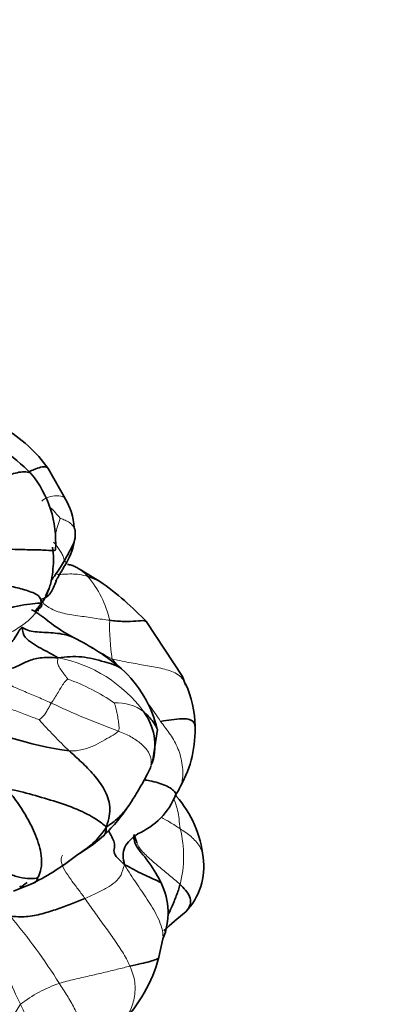
# Model space of a CAD drawing. Units: millimetres. Extents: x 0 to 1473, y 0 to 2751.
# Drawn here: x 1140 to 1157, y 817 to 864 of the extents above; entities that cross this region are included whole.
import ezdxf
from ezdxf import colors
from ezdxf.entities.mleader import LeaderData, LeaderLine
from ezdxf.math import Vec2, Vec3

# ---------------------------------------------------------------- set-up
doc = ezdxf.new("R2010")
doc.units = ezdxf.units.MM
doc.layers.add('DV6_Défaut', color=7, linetype='Continuous')
doc.layers.add('Défaut', color=7, linetype='Continuous')

# ---------------------------------------------------------------- blocks, each defined once
blk = doc.blocks.new('_DOT')
at = {"color": 0}
blk.add_line((0, 0), (-1, 0), dxfattribs=at)
at = {"color": 0, "const_width": 0.333}
blk.add_lwpolyline([(-0.1665, 0, 1), (0.1665, 0, 1)], format="xyb", close=True, dxfattribs=at)
blk = doc.blocks.new('SE5')
at = {"layer": 'DV6_Défaut', "color": 7, "linetype": 'Continuous', "lineweight": 35}
for p, q in [((1142.279, 841.13), (1141.483, 842.541)), ((1142.754, 839.357), (1142.75, 839.634)), ((1143.914, 837.249), (1142.983, 837.808)), ((1147.782, 832.794), (1146.098, 835.363)), ((1147.919, 832.406), (1147.782, 832.794)), ((1146.369, 828.789), (1146.603, 830.314)), ((1146.309, 828.663), (1146.375, 828.808)), ((1147.493, 827.187), (1147.431, 827.253)), ((1146.68, 819.653), (1146.866, 820.511))]:
    blk.add_line(p, q, dxfattribs=at)
for centre, radius, start, end in [((1134.43, 836.167), 8.76, 44.3278, 68.2411), ((1136.1, 838.721), 6.601, 35.2447, 60.0613), ((1136.834, 839.1), 5.007, 355.986, 39.5414), ((1139.746, 839.583), 2.968, 3.4172, 31.8526), ((1139.601, 839.725), 3.176, 330.3363, 350.9216), ((1135.199, 824.95), 15.074, 43.6289, 54.6841), ((1138.032, 838.321), 3.767, 332.3349, 339.0002), ((1138.032, 838.321), 3.767, 318.4408, 327.3272), ((1142.326, 835.863), 1.302, 170.2657, 180.5905), ((1138.014, 824.937), 10.743, 49.9542, 64.3016), ((1141.136, 829.013), 5.619, 13.5087, 47.6346), ((1143.414, 830.403), 4.961, 0.7292, 24.5028), ((1144.393, 844.309), 15.113, 241.3683, 262.6913), ((1143.851, 829.563), 2.638, 343.1214, 36.8111), ((1143.062, 830.258), 5.308, 330.8011, 3.1055), ((1145.946, 828.394), 1.894, 323.7526, 337.4776), ((1144.329, 828.537), 3.389, 293.4338, 338.1089), ((1143.582, 823.759), 5.201, 6.2961, 41.2232), ((1138.322, 831.364), 8.332, 312.8256, 326.4398), ((1139.268, 830.712), 7.214, 300.0784, 310.8369), ((1135.223, 834.126), 12.326, 296.8516, 308.3624), ((1145.704, 823.905), 3.077, 316.4665, 7.9909), ((1131.953, 843.532), 22.234, 290.8332, 293.4186), ((1143.89, 821.727), 3.215, 337.7796, 25.9269), ((1156.545, 810.898), 13.881, 128.3454, 133.9846), ((1139.838, 821.523), 7.092, 315.6003, 344.7153)]:
    blk.add_arc(centre, radius, start, end, dxfattribs=at)
at = {"layer": 'DV6_Défaut', "color": 7, "linetype": 'Continuous', "lineweight": 18}
for centre, radius, start, end in [((1138.966, 837.831), 3.889, 37.4656, 47.9276), ((1150.438, 837.212), 8.901, 160.4064, 165.4997), ((1139.646, 834.351), 4.846, 12.8744, 40.2491), ((1154.719, 835.184), 10.352, 178.6373, 188.7125), ((1140.777, 827.36), 6.42, 36.1185, 79.4187), ((1124.326, 815.6), 27.037, 40.7758, 41.7847), ((1138.857, 823.08), 10.237, 55.974, 69.6803), ((1143.743, 830.873), 4.477, 20.7744, 25.7995), ((1159.163, 869.085), 41.422, 244.9626, 249.6758), ((1144.719, 829.528), 2.039, 52.3933, 93.7642), ((1124.326, 815.6), 27.037, 33.9485, 36.0861), ((1157.814, 845.504), 22.301, 221.3269, 226.5288), ((1142.621, 824.381), 5.214, 345.3229, 14.276), ((1117.845, 803.206), 28.562, 32.209, 40.0072), ((1146.741, 820.966), 7.432, 186.4681, 208.2278), ((1144.06, 812.445), 6.326, 108.9011, 127.689), ((1130.103, 823.844), 11.945, 313.0353, 327.6429)]:
    blk.add_arc(centre, radius, start, end, dxfattribs=at)
at = {"layer": 'DV6_Défaut', "color": 7, "linetype": 'Continuous', "lineweight": 35}
for points, knots in [([(1137.983, 841.516), (1138.224, 841.616), (1138.701, 841.812), (1139.382, 842.121), (1140.027, 842.375), (1140.518, 842.408), (1140.671, 842.308), (1140.686, 842.297)], [0, 0, 0, 0, 0.242965, 0.485929, 0.728894, 0.971859, 1, 1, 1, 1]), ([(1141.482, 842.541), (1141.456, 842.573), (1141.308, 842.672), (1140.948, 842.538), (1140.671, 842.421), (1140.593, 842.384)], [0, 0, 0, 0, 0.177863, 0.761015, 1, 1, 1, 1]), ([(1142.711, 839.755), (1142.719, 839.738), (1142.736, 839.698), (1142.746, 839.657), (1142.75, 839.635)], [0, 0, 0, 0, 0.442506, 1, 1, 1, 1]), ([(1142.754, 839.358), (1142.753, 839.337), (1142.745, 839.24), (1142.7, 839.057), (1142.565, 838.803), (1142.424, 838.53), (1142.309, 838.33), (1142.247, 838.228)], [0, 0, 0, 0, 0.06494, 0.298705, 0.53247, 0.766235, 1, 1, 1, 1]), ([(1141.828, 838.771), (1141.837, 838.726), (1141.784, 838.678), (1141.293, 838.728), (1140.402, 838.734), (1139.76, 838.755), (1139.442, 838.769)], [0, 0, 0, 0, 0.246666, 0.497778, 0.748889, 1, 1, 1, 1]), ([(1142.247, 838.228), (1142.185, 838.126), (1142.069, 837.917), (1141.857, 837.595), (1141.692, 837.377), (1141.619, 837.275)], [0, 0, 0, 0, 0.3512896, 0.7025792, 1, 1, 1, 1]), ([(1141.849, 837.274), (1141.848, 837.274), (1141.848, 837.277), (1141.856, 837.294), (1141.869, 837.317), (1141.883, 837.341), (1141.894, 837.36), (1141.907, 837.381), (1141.925, 837.413), (1141.986, 837.517), (1142.04, 837.611), (1142.124, 837.751), (1142.225, 837.92), (1142.298, 838.044), (1142.361, 838.153)], [0, 0, 0, 0, 0.1184253, 0.2007833, 0.2614953, 0.2853024, 0.3059042, 0.3250166, 0.3444938, 0.3877038, 0.5790341, 0.6582124, 0.7517951, 1, 1, 1, 1]), ([(1142.983, 837.808), (1142.943, 837.831), (1142.874, 837.869), (1142.733, 837.952), (1142.55, 838.032), (1142.447, 838.04), (1142.391, 838.035)], [0, 0, 0, 0, 0.110173, 0.222792, 0.490469, 1, 1, 1, 1]), ([(1143.344, 837.482), (1143.241, 837.596), (1143.105, 837.735), (1143, 837.801), (1142.983, 837.808)], [0, 0, 0, 0, 0.84762, 1, 1, 1, 1]), ([(1141.148, 836.419), (1141.271, 836.434), (1141.489, 836.544), (1141.646, 836.766), (1141.775, 837.038), (1141.857, 837.232), (1141.873, 837.336), (1141.873, 837.336)], [0, 0, 0, 0, 0.2499406, 0.4998812, 0.7498219, 0.9997625, 1, 1, 1, 1]), ([(1143.344, 837.482), (1143.482, 837.442), (1143.675, 837.383), (1143.867, 837.28), (1143.913, 837.249)], [0, 0, 0, 0, 0.740948, 1, 1, 1, 1]), ([(1141.166, 836.235), (1141.223, 836.126), (1141.086, 835.984), (1140.924, 835.873), (1140.852, 835.822)], [0, 0, 0, 0, 0.537233, 1, 1, 1, 1]), ([(1142.671, 834.619), (1142.287, 834.846), (1141.848, 835.099), (1141.372, 835.493), (1141.159, 835.649), (1141.022, 835.744), (1140.901, 835.821), (1140.792, 835.884), (1140.74, 835.907), (1140.714, 835.916)], [0, 0, 0, 0, 0.488984, 0.657378, 0.725417, 0.784901, 0.842362, 0.906442, 1, 1, 1, 1]), ([(1144.37, 835.431), (1144.602, 835.401), (1145.047, 835.365), (1145.627, 835.387), (1145.958, 835.43), (1146.072, 835.389), (1146.098, 835.363)], [0, 0, 0, 0, 0.287015, 0.574031, 0.861046, 1, 1, 1, 1]), ([(1142.679, 834.615), (1142.628, 834.643), (1142.344, 834.767), (1141.726, 834.855), (1140.845, 834.87), (1140.398, 834.978), (1140.284, 835.11)], [0, 0, 0, 0, 0.073905, 0.382604, 0.691302, 1, 1, 1, 1]), ([(1144.922, 833.165), (1144.724, 833.315), (1144.033, 833.517), (1143.074, 833.771), (1142.326, 833.723), (1141.956, 833.671)], [0, 0, 0, 0, 0.281796, 0.640898, 1, 1, 1, 1]), ([(1146.603, 830.314), (1146.567, 830.441), (1146.369, 830.77), (1146.114, 831.011), (1145.963, 831.144)], [0, 0, 0, 0, 0.375434, 1, 1, 1, 1]), ([(1147.474, 827.274), (1147.471, 827.305), (1147.421, 827.434), (1147.02, 827.722), (1146.431, 827.886), (1146.071, 827.947), (1145.982, 827.962)], [0, 0, 0, 0, 0.128964, 0.502425, 0.875885, 1, 1, 1, 1]), ([(1144.217, 825.758), (1144.008, 825.437), (1143.626, 824.979), (1143.122, 824.626), (1142.872, 824.461)], [0, 0, 0, 0, 0.510474, 1, 1, 1, 1]), ([(1144.217, 825.758), (1144.211, 825.485), (1144.122, 825.348), (1143.986, 825.254), (1143.977, 825.248)], [0, 0, 0, 0, 0.934098, 1, 1, 1, 1]), ([(1145.069, 823.978), (1144.867, 824.173), (1144.646, 824.379), (1144.524, 824.652), (1144.664, 824.918), (1144.46, 825.336), (1144.322, 825.559), (1144.304, 825.588)], [0, 0, 0, 0, 0.2411, 0.482199, 0.723299, 0.964399, 1, 1, 1, 1]), ([(1145.683, 825.432), (1145.678, 825.429), (1145.435, 825.259), (1144.947, 824.846), (1144.988, 824.279), (1145.069, 823.978)], [0, 0, 0, 0, 0.00939, 0.504695, 1, 1, 1, 1]), ([(1146.781, 823.132), (1146.745, 823.201), (1146.514, 823.635), (1146.21, 824.13), (1145.743, 824.663), (1145.598, 824.91), (1145.551, 825.024), (1145.519, 825.124), (1145.502, 825.229), (1145.506, 825.328), (1145.517, 825.379), (1145.525, 825.403)], [0, 0, 0, 0, 0.070345, 0.513393, 0.683409, 0.747834, 0.776387, 0.80358, 0.858169, 0.920925, 1, 1, 1, 1]), ([(1146.76, 823.147), (1146.739, 823.162), (1146.618, 823.24), (1146.324, 823.351), (1145.94, 823.533), (1145.502, 823.749), (1145.233, 823.923), (1145.069, 823.978)], [0, 0, 0, 0, 0.0559735, 0.2919801, 0.5279868, 0.7639934, 1, 1, 1, 1]), ([(1140.801, 823.133), (1140.81, 823.136), (1140.863, 823.156), (1140.958, 823.207), (1140.991, 823.331), (1140.989, 823.38)], [0, 0, 0, 0, 0.090914, 0.545457, 1, 1, 1, 1]), ([(1147.666, 823.06), (1147.62, 822.881), (1147.5, 822.538), (1147.298, 822.048), (1147.154, 821.741), (1147.089, 821.62)], [0, 0, 0, 0, 0.377318, 0.754636, 1, 1, 1, 1]), ([(1147.923, 821.774), (1147.97, 821.818), (1148.144, 822.013), (1148.228, 822.508), (1147.841, 822.897), (1147.666, 823.06)], [0, 0, 0, 0, 0.138594, 0.569297, 1, 1, 1, 1]), ([(1146.681, 819.657), (1146.681, 819.656), (1146.666, 819.613), (1146.571, 819.556), (1146.27, 819.455), (1145.872, 819.359), (1145.513, 819.279), (1145.321, 819.234)], [0, 0, 0, 0, 0.005016, 0.253762, 0.502508, 0.751254, 1, 1, 1, 1])]:
    blk.add_open_spline(points, degree=3, knots=knots, dxfattribs=at)
at = {"layer": 'DV6_Défaut', "color": 7, "linetype": 'Continuous', "lineweight": 18}
for points, knots in [([(1141.199, 841.015), (1141.27, 841.1), (1141.487, 841.214), (1141.887, 841.273), (1142.185, 841.245), (1142.259, 841.161), (1142.266, 841.15)], [0, 0, 0, 0, 0.318451, 0.636902, 0.955353, 1, 1, 1, 1]), ([(1142.053, 840.197), (1142.081, 840.191), (1142.228, 840.142), (1142.441, 840.043), (1142.612, 839.909), (1142.688, 839.803), (1142.711, 839.755)], [0, 0, 0, 0, 0.267404, 0.534809, 0.802213, 1, 1, 1, 1]), ([(1142.247, 838.228), (1142.283, 838.168), (1142.336, 838.146), (1142.356, 838.149), (1142.361, 838.153)], [0, 0, 0, 0, 0.629991, 1, 1, 1, 1]), ([(1141.916, 837.587), (1141.926, 837.584), (1141.996, 837.568), (1142.242, 837.59), (1142.588, 837.607), (1142.959, 837.581), (1143.211, 837.52), (1143.344, 837.482)], [0, 0, 0, 0, 0.043965, 0.282974, 0.521982, 0.760991, 1, 1, 1, 1]), ([(1143.459, 834.175), (1143.534, 834.136), (1143.858, 833.967), (1144.181, 833.791), (1144.486, 833.616)], [0, 0, 0, 0, 0.2340046, 1, 1, 1, 1]), ([(1146.754, 830.699), (1146.887, 830.518), (1147.167, 830.164), (1147.559, 829.531), (1147.786, 828.758), (1147.819, 828.07), (1147.706, 827.682), (1147.652, 827.553)], [0, 0, 0, 0, 0.223436, 0.446873, 0.670309, 0.893745, 1, 1, 1, 1]), ([(1146.295, 828.597), (1146.312, 828.663), (1146.34, 828.886), (1146.219, 829.271), (1145.858, 829.65), (1145.382, 829.993), (1144.984, 830.163), (1144.776, 830.241)], [0, 0, 0, 0, 0.094875, 0.321156, 0.547438, 0.773719, 1, 1, 1, 1]), ([(1147.38, 827.072), (1147.4, 827.021), (1147.466, 826.832), (1147.559, 826.525), (1147.623, 826.126), (1147.653, 825.822), (1147.675, 825.667)], [0, 0, 0, 0, 0.1109537, 0.4073025, 0.7036512, 1, 1, 1, 1]), ([(1146.783, 826.217), (1146.915, 826.135), (1147.213, 825.962), (1147.511, 825.776), (1147.675, 825.667)], [0, 0, 0, 0, 0.462775, 1, 1, 1, 1]), ([(1147.675, 825.667), (1147.844, 825.554), (1148.197, 825.323), (1148.605, 824.879), (1148.736, 824.509), (1148.751, 824.335)], [0, 0, 0, 0, 0.350205, 0.700411, 1, 1, 1, 1]), ([(1147.666, 823.06), (1147.505, 823.21), (1147.167, 823.489), (1146.663, 823.901), (1146.189, 824.32), (1145.809, 824.674), (1145.681, 824.933), (1145.648, 825.018)], [0, 0, 0, 0, 0.2230684, 0.4461368, 0.6692052, 0.8922736, 1, 1, 1, 1]), ([(1145.069, 823.978), (1145.265, 823.65), (1145.602, 823.135), (1146.139, 822.369), (1146.627, 821.576), (1146.885, 820.891), (1146.868, 820.507), (1146.857, 820.425)], [0, 0, 0, 0, 0.233801, 0.467603, 0.701404, 0.935205, 1, 1, 1, 1]), ([(1140.193, 822.991), (1140.187, 822.989), (1140.166, 822.978), (1140.147, 822.966), (1140.181, 822.928), (1140.189, 822.916)], [0, 0, 0, 0, 0.14709, 0.573545, 1, 1, 1, 1]), ([(1145.321, 819.234), (1145.427, 818.992), (1145.595, 818.487), (1145.547, 817.731), (1145.328, 817.059), (1145.051, 816.706), (1144.9, 816.556)], [0, 0, 0, 0, 0.25634, 0.51268, 0.76902, 1, 1, 1, 1])]:
    blk.add_open_spline(points, degree=3, knots=knots, dxfattribs=at)
for points in [[(1142.75, 839.635), (1142.758, 839.589), (1142.76, 839.546), (1142.758, 839.518)], [(1141.738, 839.09), (1141.755, 839.071), (1141.846, 838.965), (1141.978, 838.795), (1142.099, 838.615), (1142.207, 838.414), (1142.225, 838.265), (1142.247, 838.228)], [(1141.166, 836.235), (1141.031, 835.993), (1140.831, 835.614), (1140.253, 835.165), (1139.596, 834.769), (1138.932, 834.395), (1138.372, 834.173), (1138.152, 834.077)], [(1141.148, 836.419), (1141.229, 836.234), (1141.48, 836.024), (1142.088, 835.753), (1142.892, 835.646), (1143.658, 835.524), (1144.138, 835.46), (1144.37, 835.431)], [(1141.956, 833.671), (1141.949, 833.602), (1141.898, 833.496), (1141.966, 833.298), (1142.103, 833.085), (1142.269, 832.867), (1142.383, 832.717), (1142.411, 832.679)], [(1144.486, 833.616), (1144.836, 833.548), (1145.375, 833.428), (1146.153, 833.306), (1146.867, 833.172), (1147.543, 832.972), (1147.843, 832.655), (1147.929, 832.461)], [(1141.633, 831.555), (1141.427, 831.647), (1141.017, 831.829), (1140.397, 832.088), (1139.782, 832.352), (1139.178, 832.643), (1138.806, 832.892), (1138.663, 832.993)], [(1142.411, 832.679), (1142.36, 832.655), (1142.23, 832.523), (1142.09, 832.289), (1141.952, 832.047), (1141.798, 831.805), (1141.689, 831.638), (1141.633, 831.555)], [(1138.024, 831.922), (1138.19, 831.843), (1138.602, 831.673), (1139.231, 831.458), (1139.865, 831.233), (1140.495, 830.983), (1140.921, 830.833), (1141.067, 830.777)], [(1141.633, 831.555), (1141.598, 831.503), (1141.548, 831.389), (1141.448, 831.222), (1141.351, 831.045), (1141.209, 830.887), (1141.092, 830.792), (1141.067, 830.777)], [(1144.585, 831.563), (1144.603, 831.516), (1144.669, 831.327), (1144.724, 831.049), (1144.772, 830.778), (1144.808, 830.5), (1144.822, 830.306), (1144.776, 830.241)], [(1144.776, 830.241), (1144.705, 830.142), (1144.441, 830.01), (1144.046, 829.773), (1143.622, 829.546), (1143.111, 829.353), (1142.691, 829.306), (1142.471, 829.319)], [(1142.156, 824.426), (1142.091, 824.332), (1142.081, 824.048), (1142.335, 823.606), (1142.609, 823.207), (1142.915, 822.81), (1143.112, 822.543), (1143.21, 822.407)], [(1145.069, 823.978), (1145, 823.819), (1144.932, 823.493), (1144.649, 823.165), (1144.248, 822.901), (1143.766, 822.648), (1143.399, 822.489), (1143.21, 822.407)], [(1143.21, 822.407), (1143.358, 822.201), (1143.65, 821.783), (1144.097, 821.163), (1144.541, 820.543), (1144.974, 819.912), (1145.219, 819.466), (1145.321, 819.234)], [(1145.321, 819.234), (1145.129, 819.189), (1144.733, 819.094), (1144.086, 818.933), (1143.415, 818.776), (1142.72, 818.627), (1142.238, 818.5), (1142.011, 818.43)], [(1142.011, 818.43), (1142.135, 818.243), (1142.381, 817.864), (1142.721, 817.275), (1142.987, 816.67), (1143.168, 816.044), (1143.121, 815.679), (1143.068, 815.514)], [(1141.184, 814.863), (1141.189, 815.001), (1141.13, 815.327), (1140.916, 815.86), (1140.691, 816.39), (1140.441, 816.923), (1140.275, 817.275), (1140.193, 817.451)]]:
    blk.add_open_spline(points, degree=3, dxfattribs=at)
at = {"layer": 'DV6_Défaut', "color": 7, "linetype": 'Continuous', "lineweight": 35}
for points in [[(1141.691, 838.858), (1141.709, 838.654), (1141.755, 838.333), (1141.716, 837.842), (1141.659, 837.318), (1141.495, 836.774), (1141.316, 836.398), (1141.166, 836.235)], [(1138.214, 837.267), (1138.443, 837.232), (1138.9, 837.165), (1139.617, 837.056), (1140.292, 836.892), (1140.966, 836.679), (1141.164, 836.46), (1141.166, 836.235)], [(1141.166, 836.235), (1140.959, 836.227), (1140.262, 836.175), (1138.848, 835.787), (1137.409, 835.465), (1135.932, 835.005), (1134.954, 834.728), (1134.457, 834.625)], [(1140.284, 835.11), (1140.189, 835.047), (1140.105, 834.923), (1139.902, 834.542), (1139.528, 834.13), (1138.987, 833.792), (1138.538, 833.618), (1138.345, 833.541)], [(1140.284, 835.11), (1140.282, 834.905), (1140.369, 834.622), (1140.749, 834.344), (1141.136, 834.12), (1141.541, 833.913), (1141.794, 833.772), (1141.956, 833.671)], [(1138.663, 832.993), (1138.832, 833.058), (1139.392, 833.07), (1140.041, 833.248), (1140.5, 833.524), (1141.08, 833.698), (1141.618, 833.692), (1141.956, 833.671)], [(1148.375, 830.466), (1148.376, 830.485), (1148.364, 830.614), (1148.172, 830.794), (1147.764, 830.839), (1147.278, 830.774), (1146.93, 830.725), (1146.754, 830.699)], [(1142.471, 829.319), (1142.658, 829.149), (1143.052, 828.797), (1143.627, 828.22), (1144.151, 827.538), (1144.445, 826.701), (1144.341, 826.127), (1144.217, 825.758)], [(1146.183, 828.33), (1146.235, 828.417), (1146.273, 828.507), (1146.295, 828.597)], [(1146.183, 828.33), (1146.071, 828.101), (1145.865, 827.724), (1145.533, 827.171), (1145.184, 826.615), (1144.765, 826.149), (1144.447, 825.907), (1144.217, 825.758)], [(1139.563, 827.532), (1139.842, 827.506), (1140.611, 827.304), (1141.735, 826.979), (1142.859, 826.609), (1143.794, 826.107), (1144.078, 825.874), (1144.217, 825.758)], [(1139.563, 827.532), (1139.753, 827.298), (1140.12, 826.819), (1140.607, 826.018), (1141.011, 825.165), (1141.263, 824.126), (1141.104, 823.522), (1140.989, 823.38)], [(1145.648, 825.018), (1145.612, 825.109), (1145.587, 825.201), (1145.57, 825.289)], [(1140.989, 823.38), (1140.928, 823.355), (1140.644, 823.316), (1140.138, 823.389), (1139.617, 823.557), (1139.044, 823.859), (1138.66, 824.125), (1138.476, 824.257)], [(1140.504, 823.161), (1140.382, 823.069), (1140.273, 822.975), (1140.189, 822.916)], [(1143.21, 822.407), (1143.006, 822.32), (1142.588, 822.15), (1141.912, 821.907), (1141.223, 821.685), (1140.455, 821.514), (1139.95, 821.561), (1139.722, 821.568)]]:
    blk.add_open_spline(points, degree=3, dxfattribs=at)

msp = doc.modelspace()

# ---------------------------------------------------------------- block references
at = {"layer": 'Défaut'}
msp.add_blockref('SE5', (0, 0), dxfattribs=at)

# ---------------------------------------------------------------- leaders
at = {"layer": 'Défaut', "color": 7, "linetype": 'Continuous', "lineweight": 18}
ml = msp.add_multileader_mtext('Standard', dxfattribs=at)
ml.set_content('{\\pxsm0.9;\\fSolid Edge ISO|b1||i0||c0|p34;\\W1.;20/03/2023\\P}', color=256)
ml.set_leader_properties()
ml.set_arrow_properties(name='DOT')
ml.build(insert=Vec2(0, 0))
ml.multileader.update_dxf_attribs({"leader_type": 0, "dogleg_length": 0, "arrow_head_size": 12})
ctx = ml.context
ctx.base_point, ctx.char_height, ctx.arrow_head_size, ctx.landing_gap_size = Vec3(1385.431, 2724.814), 12, 12, 4.2
notes = []
notes.append((ctx, [(0, (0, 0, 0), (0, 0), (1, 0), 1, [])]))
ctx.mtext.insert = Vec3(1387.431, 2730.935)
for ctx, leaders in notes:
    for number, flags, end, landing, length, lines in leaders:
        leader = LeaderData()
        leader.index, (leader.has_last_leader_line, leader.has_dogleg_vector, leader.attachment_direction) = number, flags
        leader.last_leader_point, leader.dogleg_vector, leader.dogleg_length = Vec3(end), Vec3(landing), length
        for number, points, colour, breaks in lines:
            line = LeaderLine()
            line.index, line.vertices, line.color, line.breaks = number, Vec3.list(points), colors.encode_raw_color(colour), breaks
            leader.lines.append(line)
        ctx.leaders.append(leader)

doc.saveas('drawing.dxf')
